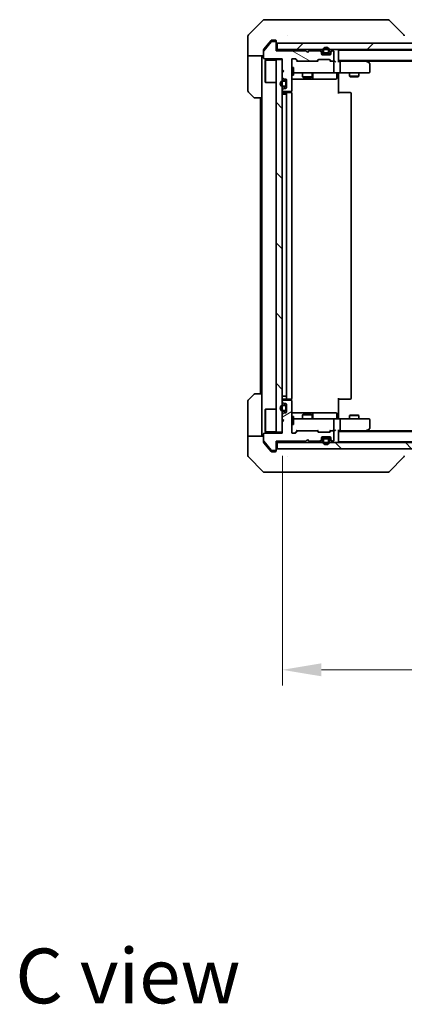
# Model space of a CAD drawing. Units: millimetres. Extents: x 43 to 8901, y 24 to 1429.
# Drawn here: x 2301 to 2424, y 892 to 1206 of the extents above; entities that cross this region are included whole.
import ezdxf

# ---------------------------------------------------------------- set-up
doc = ezdxf.new("R2010")
doc.units = ezdxf.units.MM
doc.header["$LTSCALE"] = 3
doc.layers.get('Defpoints').update_dxf_attribs({"lineweight": 25})
for name, color, linetype, lineweight in [('Dimension (ISO)', 7, 'Continuous', 18), ('Dimension (ISO) @ 1', 7, 'Continuous', 18), ('Hatch (ISO)', 1, 'Continuous', 18), ('Symbol (ISO)', 7, 'Continuous', 18), ('Visible (ISO)', 7, 'Continuous', 35)]:
    doc.layers.add(name, color=color, linetype=linetype, lineweight=lineweight)
doc.styles.add('Note Text (TK)', font='txt')
doc.dimstyles.new('Default - Method 1b (TK)', dxfattribs={"dimscale": 3, "dimtxt": 2.5, "dimasz": 2.5, "dimexe": 1, "dimexo": 1.5, "dimgap": 1, "dimtad": 1, "dimrnd": 1e-08, "dimdsep": 46, "dimtxsty": 'Note Text (TK)', "dimcen": 0.09, "dimdle": 5, "dimclrd": 100, "dimclre": 100, "dimclrt": 7, "dimadec": 1, "dimazin": 1, "dimtfac": 1, "dimtmove": 0, "dimatfit": 3, "dimfxl": 1, "dimtolj": 1, "dimlwd": -1, "dimlwe": -1, "dimarcsym": 0})
pattern_1 = [(135.0002, (1154, -16), (-11.22528, -11.22536), [])]

# ---------------------------------------------------------------- blocks, each defined once
blk = doc.blocks.new('*D48')
at = {"layer": 'Defpoints', "color": 0}
for p in [(2384.64, 1074.62), (2570.64, 1074.62), (2570.64, 998.75)]:
    blk.add_point(p, dxfattribs=at)
at = {"layer": 'Dimension (ISO)', "color": 100}
for p, q in [((2384.64, 1067.12), (2384.64, 993.75)), ((2570.64, 1067.12), (2570.64, 993.75)), ((2397.14, 998.75), (2558.14, 998.75))]:
    blk.add_line(p, q, dxfattribs=at)
for points in [[(2397.14, 1000.83), (2397.14, 996.67), (2384.64, 998.75)], [(2558.14, 1000.83), (2558.14, 996.67), (2570.64, 998.75)]]:
    blk.add_solid(points, dxfattribs=at)
at = {"layer": 'Dimension (ISO)', "color": 7, "insert": (2465.46, 1010), "char_height": 12.5, "attachment_point": 4, "style": 'Note Text (TK)'}
blk.add_mtext('\\A1;186', dxfattribs=at)

msp = doc.modelspace()

# ---------------------------------------------------------------- hatches: boundary and pattern name
at = {"layer": 'Hatch (ISO)'}
h = msp.add_hatch(dxfattribs=at)
h.set_pattern_fill('ANSI31', color=256, scale=127, angle=105.000246, style=0)
h.set_pattern_definition([(150.0002, (1154, -16), (-7.93744, -13.74819), [])])
edge = h.paths.add_edge_path()
edge.add_line((2392.1384, 1196.4161), (2382.6384, 1196.4161))
edge.add_line((2382.6384, 1196.4161), (2382.6384, 1199.1161))
edge.add_ellipse((2382.3384, 1199.1161), major_axis=(0, 0.3), ratio=1, start_angle=270, end_angle=360)
edge.add_line((2382.3384, 1199.4161), (2381.2321, 1199.4161))
edge.add_ellipse((2381.2321, 1199.2161), major_axis=(-0.2, 0), ratio=1, start_angle=270, end_angle=320.194429)
edge.add_line((2381.0785, 1199.3441), (2378.6848, 1196.4717))
edge.add_ellipse((2378.8384, 1196.3437), major_axis=(-0.128, -0.1536), ratio=1, start_angle=270, end_angle=309.805571)
edge.add_line((2378.6384, 1196.3437), (2378.6384, 1194.2161))
edge.add_ellipse((2378.9384, 1194.2161), major_axis=(0, -0.3), ratio=1, start_angle=270, end_angle=360)
edge.add_line((2378.9384, 1193.9161), (2384.6384, 1193.9161))
edge.add_line((2384.6384, 1193.9161), (2384.6384, 1190.4161))
edge.add_line((2384.6384, 1190.4161), (2385.1384, 1189.9161))
edge.add_line((2385.1384, 1189.9161), (2384.6384, 1189.4161))
edge.add_line((2384.6384, 1189.4161), (2384.6384, 1188.0403))
edge.add_ellipse((2384.9384, 1188.0403), major_axis=(0, -0.3), ratio=1, start_angle=270, end_angle=315)
edge.add_line((2384.7263, 1187.8282), (2385.0506, 1187.504))
edge.add_ellipse((2385.2627, 1187.7161), major_axis=(0.2121, -0.2121), ratio=1, start_angle=270, end_angle=315)
edge.add_line((2385.2627, 1187.4161), (2385.6384, 1187.4161))
edge.add_ellipse((2385.6384, 1187.1161), major_axis=(0.3, 0), ratio=1, start_angle=0, end_angle=90, ccw=False)
edge.add_line((2385.9384, 1187.1161), (2385.9384, 1184.7161))
edge.add_ellipse((2385.6384, 1184.7161), major_axis=(0, -0.3), ratio=1, start_angle=0, end_angle=90, ccw=False)
edge.add_line((2385.6384, 1184.4161), (2385.2627, 1184.4161))
edge.add_ellipse((2385.2627, 1184.1161), major_axis=(-0.3, 0), ratio=1, start_angle=270, end_angle=315)
edge.add_line((2385.0506, 1184.3282), (2384.7263, 1184.004))
edge.add_ellipse((2384.9384, 1183.7918), major_axis=(-0.2121, -0.2121), ratio=1, start_angle=270, end_angle=315)
edge.add_line((2384.6384, 1183.7918), (2384.6384, 1183.7161))
edge.add_ellipse((2384.9384, 1183.7161), major_axis=(0, -0.3), ratio=1, start_angle=270, end_angle=360)
edge.add_line((2384.9384, 1183.4161), (2387.3384, 1183.4161))
edge.add_ellipse((2387.3384, 1183.7161), major_axis=(0.3, 0), ratio=1, start_angle=270, end_angle=360)
edge.add_line((2387.6384, 1183.7161), (2387.6384, 1193.6161))
edge.add_ellipse((2387.9384, 1193.6161), major_axis=(0, 0.3), ratio=1, start_angle=0, end_angle=90, ccw=False)
edge.add_line((2387.9384, 1193.9161), (2388.7642, 1193.9161))
edge.add_ellipse((2388.7642, 1193.6161), major_axis=(0.3, 0), ratio=1, start_angle=45, end_angle=90, ccw=False)
edge.add_line((2388.9763, 1193.8282), (2389.6006, 1193.204))
edge.add_ellipse((2389.8127, 1193.4161), major_axis=(0.2121, -0.2121), ratio=1, start_angle=270, end_angle=315)
edge.add_line((2389.8127, 1193.1161), (2395.4642, 1193.1161))
edge.add_ellipse((2395.4642, 1193.4161), major_axis=(0.3, 0), ratio=1, start_angle=270, end_angle=315)
edge.add_line((2395.6763, 1193.204), (2396.0006, 1193.5282))
edge.add_ellipse((2396.2127, 1193.3161), major_axis=(0.2121, 0.2121), ratio=1, start_angle=45, end_angle=90, ccw=False)
edge.add_line((2396.2127, 1193.6161), (2399.7142, 1193.6161))
edge.add_ellipse((2399.7142, 1193.3161), major_axis=(0.3, 0), ratio=1, start_angle=45, end_angle=90, ccw=False)
edge.add_line((2399.9263, 1193.5282), (2400.2506, 1193.204))
edge.add_ellipse((2400.4627, 1193.4161), major_axis=(0.2121, -0.2121), ratio=1, start_angle=270, end_angle=315)
edge.add_line((2400.4627, 1193.1161), (2400.8384, 1193.1161))
edge.add_ellipse((2400.8384, 1193.4161), major_axis=(0.3, 0), ratio=1, start_angle=270, end_angle=360)
edge.add_line((2401.1384, 1193.4161), (2401.1384, 1196.1161))
edge.add_ellipse((2400.8384, 1196.1161), major_axis=(0, 0.3), ratio=1, start_angle=270, end_angle=360)
edge.add_line((2400.8384, 1196.4161), (2400.7627, 1196.4161))
edge.add_ellipse((2400.7627, 1196.1161), major_axis=(-0.3, 0), ratio=1, start_angle=270, end_angle=315)
edge.add_line((2400.5506, 1196.3282), (2400.2263, 1196.004))
edge.add_ellipse((2400.4384, 1195.7918), major_axis=(-0.2121, -0.2121), ratio=1, start_angle=270, end_angle=315)
edge.add_line((2400.1384, 1195.7918), (2400.1384, 1195.4161))
edge.add_ellipse((2399.8384, 1195.4161), major_axis=(0, -0.3), ratio=1, start_angle=0, end_angle=90, ccw=False)
edge.add_line((2399.8384, 1195.1161), (2397.4384, 1195.1161))
edge.add_ellipse((2397.4384, 1195.4161), major_axis=(-0.3, 0), ratio=1, start_angle=0, end_angle=90, ccw=False)
edge.add_line((2397.1384, 1195.4161), (2397.1384, 1195.7918))
edge.add_ellipse((2396.8384, 1195.7918), major_axis=(0, 0.3), ratio=1, start_angle=270, end_angle=315)
edge.add_line((2397.0506, 1196.004), (2396.7263, 1196.3282))
edge.add_ellipse((2396.5142, 1196.1161), major_axis=(-0.2121, 0.2121), ratio=1, start_angle=270, end_angle=315)
edge.add_line((2396.5142, 1196.4161), (2393.1384, 1196.4161))
edge.add_line((2393.1384, 1196.4161), (2392.6384, 1195.9161))
edge.add_line((2392.6384, 1195.9161), (2392.1384, 1196.4161))
h = msp.add_hatch(dxfattribs=at)
h.set_pattern_fill('ANSI31', color=256, scale=127, style=0)
h.set_pattern_definition([(45, (1154, -16), (-11.22532, 11.22532), [])])
h.paths.add_polyline_path([(2572.3384, 1196.8661), (2572.3384, 1198.8661), (2382.9384, 1198.8661), (2382.9384, 1196.8661)])
h = msp.add_hatch(dxfattribs=at)
h.set_pattern_fill('ANSI31', color=256, scale=127, angle=90.00021, style=0)
h.set_pattern_definition(pattern_1)
h.paths.add_polyline_path([(2382.6384, 1074.6161), (2384.6384, 1074.6161), (2384.6384, 1193.6161), (2382.6384, 1193.6161)])
h = msp.add_hatch(dxfattribs=at)
h.set_pattern_fill('ANSI31', color=256, scale=127, angle=-14.999978, style=0)
h.set_pattern_definition([(30, (1154, -16), (-7.9375, 13.74815), [])])
edge = h.paths.add_edge_path()
edge.add_line((2382.6384, 1071.8161), (2392.1384, 1071.8161))
edge.add_line((2392.1384, 1071.8161), (2392.6384, 1072.3161))
edge.add_line((2392.6384, 1072.3161), (2393.1384, 1071.8161))
edge.add_line((2393.1384, 1071.8161), (2396.5142, 1071.8161))
edge.add_ellipse((2396.5142, 1072.1161), major_axis=(0.3, 0), ratio=1, start_angle=270, end_angle=315)
edge.add_line((2396.7263, 1071.904), (2397.0506, 1072.2282))
edge.add_ellipse((2396.8384, 1072.4403), major_axis=(0.2121, 0.2121), ratio=1, start_angle=270, end_angle=315)
edge.add_line((2397.1384, 1072.4403), (2397.1384, 1072.8161))
edge.add_ellipse((2397.4384, 1072.8161), major_axis=(0, 0.3), ratio=1, start_angle=0, end_angle=90, ccw=False)
edge.add_line((2397.4384, 1073.1161), (2399.8384, 1073.1161))
edge.add_ellipse((2399.8384, 1072.8161), major_axis=(0.3, 0), ratio=1, start_angle=0, end_angle=90, ccw=False)
edge.add_line((2400.1384, 1072.8161), (2400.1384, 1072.4403))
edge.add_ellipse((2400.4384, 1072.4403), major_axis=(0, -0.3), ratio=1, start_angle=270, end_angle=315)
edge.add_line((2400.2263, 1072.2282), (2400.5506, 1071.904))
edge.add_ellipse((2400.7627, 1072.1161), major_axis=(0.2121, -0.2121), ratio=1, start_angle=270, end_angle=315)
edge.add_line((2400.7627, 1071.8161), (2400.8384, 1071.8161))
edge.add_ellipse((2400.8384, 1072.1161), major_axis=(0.3, 0), ratio=1, start_angle=270, end_angle=360)
edge.add_line((2401.1384, 1072.1161), (2401.1384, 1074.8161))
edge.add_ellipse((2400.8384, 1074.8161), major_axis=(0, 0.3), ratio=1, start_angle=270, end_angle=360)
edge.add_line((2400.8384, 1075.1161), (2400.4627, 1075.1161))
edge.add_ellipse((2400.4627, 1074.8161), major_axis=(-0.3, 0), ratio=1, start_angle=270, end_angle=315)
edge.add_line((2400.2506, 1075.0282), (2399.9263, 1074.704))
edge.add_ellipse((2399.7142, 1074.9161), major_axis=(-0.2121, -0.2121), ratio=1, start_angle=45, end_angle=90, ccw=False)
edge.add_line((2399.7142, 1074.6161), (2396.2127, 1074.6161))
edge.add_ellipse((2396.2127, 1074.9161), major_axis=(-0.3, 0), ratio=1, start_angle=45, end_angle=90, ccw=False)
edge.add_line((2396.0006, 1074.704), (2395.6763, 1075.0282))
edge.add_ellipse((2395.4642, 1074.8161), major_axis=(-0.2121, 0.2121), ratio=1, start_angle=270, end_angle=315)
edge.add_line((2395.4642, 1075.1161), (2389.8127, 1075.1161))
edge.add_ellipse((2389.8127, 1074.8161), major_axis=(-0.3, 0), ratio=1, start_angle=270, end_angle=315)
edge.add_line((2389.6006, 1075.0282), (2388.9763, 1074.404))
edge.add_ellipse((2388.7642, 1074.6161), major_axis=(-0.2121, -0.2121), ratio=1, start_angle=45, end_angle=90, ccw=False)
edge.add_line((2388.7642, 1074.3161), (2387.9384, 1074.3161))
edge.add_ellipse((2387.9384, 1074.6161), major_axis=(-0.3, 0), ratio=1, start_angle=0, end_angle=90, ccw=False)
edge.add_line((2387.6384, 1074.6161), (2387.6384, 1084.5161))
edge.add_ellipse((2387.3384, 1084.5161), major_axis=(0, 0.3), ratio=1, start_angle=270, end_angle=360)
edge.add_line((2387.3384, 1084.8161), (2384.9384, 1084.8161))
edge.add_ellipse((2384.9384, 1084.5161), major_axis=(-0.3, 0), ratio=1, start_angle=270, end_angle=360)
edge.add_line((2384.6384, 1084.5161), (2384.6384, 1084.4403))
edge.add_ellipse((2384.9384, 1084.4403), major_axis=(0, -0.3), ratio=1, start_angle=270, end_angle=315)
edge.add_line((2384.7263, 1084.2282), (2385.0506, 1083.904))
edge.add_ellipse((2385.2627, 1084.1161), major_axis=(0.2121, -0.2121), ratio=1, start_angle=270, end_angle=315)
edge.add_line((2385.2627, 1083.8161), (2385.6384, 1083.8161))
edge.add_ellipse((2385.6384, 1083.5161), major_axis=(0.3, 0), ratio=1, start_angle=0, end_angle=90, ccw=False)
edge.add_line((2385.9384, 1083.5161), (2385.9384, 1081.1161))
edge.add_ellipse((2385.6384, 1081.1161), major_axis=(0, -0.3), ratio=1, start_angle=0, end_angle=90, ccw=False)
edge.add_line((2385.6384, 1080.8161), (2385.2627, 1080.8161))
edge.add_ellipse((2385.2627, 1080.5161), major_axis=(-0.3, 0), ratio=1, start_angle=270, end_angle=315)
edge.add_line((2385.0506, 1080.7282), (2384.7263, 1080.404))
edge.add_ellipse((2384.9384, 1080.1918), major_axis=(-0.2121, -0.2121), ratio=1, start_angle=270, end_angle=315)
edge.add_line((2384.6384, 1080.1918), (2384.6384, 1078.8161))
edge.add_line((2384.6384, 1078.8161), (2385.1384, 1078.3161))
edge.add_line((2385.1384, 1078.3161), (2384.6384, 1077.8161))
edge.add_line((2384.6384, 1077.8161), (2384.6384, 1074.3161))
edge.add_line((2384.6384, 1074.3161), (2378.9384, 1074.3161))
edge.add_ellipse((2378.9384, 1074.0161), major_axis=(-0.3, 0), ratio=1, start_angle=270, end_angle=360)
edge.add_line((2378.6384, 1074.0161), (2378.6384, 1071.8885))
edge.add_ellipse((2378.8384, 1071.8885), major_axis=(0, -0.2), ratio=1, start_angle=270, end_angle=309.805571)
edge.add_line((2378.6848, 1071.7605), (2381.0785, 1068.888))
edge.add_ellipse((2381.2321, 1069.0161), major_axis=(0.128, -0.1536), ratio=1, start_angle=270, end_angle=320.194429)
edge.add_line((2381.2321, 1068.8161), (2382.3384, 1068.8161))
edge.add_ellipse((2382.3384, 1069.1161), major_axis=(0.3, 0), ratio=1, start_angle=270, end_angle=360)
edge.add_line((2382.6384, 1069.1161), (2382.6384, 1071.8161))
h = msp.add_hatch(dxfattribs=at)
h.set_pattern_fill('ANSI31', color=256, scale=127, angle=90.00021, style=0)
h.set_pattern_definition(pattern_1)
h.paths.add_polyline_path([(2572.3384, 1069.3661), (2572.3384, 1071.3661), (2382.9384, 1071.3661), (2382.9384, 1069.3661)])

# ---------------------------------------------------------------- linework, layer by layer
at = {"layer": 'Visible (ISO)'}
for p, q in [((2378.492, 1206.2196), (2373.7849, 1201.5125)), ((2378.8455, 1206.3661), (2381.6384, 1206.3661)), ((2382.9755, 1206.3661), (2381.6384, 1206.3661)), ((2384.4436, 1206.3661), (2382.9755, 1206.3661)), ((2417.4557, 1206.3661), (2384.4436, 1206.3661)), ((2418.4313, 1206.3661), (2417.4557, 1206.3661)), ((2418.7849, 1206.2196), (2423.492, 1201.5125)), ((2373.6384, 1198.8661), (2373.6384, 1201.159)), ((2386.3884, 1201.4478), (2386.3884, 1201.4489)), ((2373.6384, 1194.8661), (2373.6384, 1198.8661)), ((2381.0785, 1199.3441), (2378.6848, 1196.4717)), ((2380.3051, 1198.8661), (2378.708, 1196.9495)), ((2381.0485, 1199.7581), (2380.3051, 1198.8661)), ((2382.3384, 1199.4161), (2381.2321, 1199.4161)), ((2381.6384, 1199.8661), (2381.2789, 1199.8661)), ((2381.6384, 1199.8661), (2382.3384, 1199.8661)), ((2382.6384, 1199.5661), (2382.6384, 1199.1661)), ((2382.6384, 1199.1161), (2382.6384, 1199.1661)), ((2382.6384, 1196.4161), (2382.6384, 1199.1161)), ((2572.3384, 1198.8661), (2382.9384, 1198.8661)), ((2382.9384, 1198.8661), (2382.9384, 1196.8661)), ((2378.6384, 1196.3437), (2378.6384, 1196.7575)), ((2378.6384, 1196.3437), (2378.6384, 1194.2161)), ((2382.9384, 1196.8661), (2382.6384, 1196.8661)), ((2392.1384, 1196.4161), (2382.6384, 1196.4161)), ((2382.9384, 1196.8661), (2572.3384, 1196.8661)), ((2392.6384, 1195.9161), (2392.1384, 1196.4161)), ((2393.1384, 1196.4161), (2392.6384, 1195.9161)), ((2396.5142, 1196.4161), (2393.1384, 1196.4161)), ((2397.0506, 1196.454), (2396.7263, 1196.7782)), ((2397.0506, 1196.004), (2396.7263, 1196.3282)), ((2397.1384, 1195.7918), (2397.1384, 1196.2418)), ((2397.1384, 1195.4161), (2397.1384, 1195.7918)), ((2398.1384, 1195.5661), (2397.1384, 1195.5661)), ((2399.8384, 1195.1161), (2397.4384, 1195.1161)), ((2397.6384, 1196.5661), (2397.6384, 1196.0661)), ((2397.8384, 1196.5661), (2397.8384, 1196.0661)), ((2397.8384, 1196.0661), (2397.8384, 1196.5661)), ((2398.1384, 1195.7661), (2399.1384, 1195.7661)), ((2399.1384, 1195.7661), (2398.1384, 1195.7661)), ((2398.1384, 1195.5661), (2399.1384, 1195.5661)), ((2400.1384, 1195.5661), (2399.1384, 1195.5661)), ((2399.4384, 1196.0661), (2399.4384, 1196.5661)), ((2399.4384, 1196.5661), (2399.4384, 1196.0661)), ((2399.6384, 1196.0661), (2399.6384, 1196.5661)), ((2400.1384, 1196.2418), (2400.1384, 1195.7918)), ((2400.1384, 1195.7918), (2400.1384, 1195.4161)), ((2400.5506, 1196.7782), (2400.2263, 1196.454)), ((2400.5506, 1196.3282), (2400.2263, 1196.004)), ((2400.8384, 1196.4161), (2400.7627, 1196.4161)), ((2401.1384, 1193.4161), (2401.1384, 1196.1161)), ((2402.6384, 1196.6661), (2402.6384, 1196.5661)), ((2402.6384, 1196.6661), (2552.6384, 1196.6661)), ((2402.6384, 1193.0282), (2402.6384, 1196.5661)), ((2378.6384, 1194.8661), (2373.6384, 1194.8661)), ((2373.6384, 1194.8661), (2373.6384, 1193.8661)), ((2373.6384, 1193.8661), (2373.6384, 1183.5732)), ((2378.1384, 1193.8661), (2378.1384, 1194.8661)), ((2378.1384, 1181.3661), (2378.1384, 1193.8661)), ((2378.9384, 1193.9161), (2384.6384, 1193.9161)), ((2379.1384, 1193.3661), (2379.2384, 1193.4661)), ((2379.1384, 1186.3661), (2379.1384, 1193.3661)), ((2379.2384, 1193.4661), (2379.2384, 1186.2661)), ((2382.6384, 1193.4661), (2379.2384, 1193.4661)), ((2384.6384, 1193.6161), (2382.6384, 1193.6161)), ((2382.6384, 1193.6161), (2382.6384, 1074.6161)), ((2384.6384, 1193.9161), (2384.6384, 1190.4161)), ((2384.6384, 1074.6161), (2384.6384, 1193.6161)), ((2387.6384, 1183.7161), (2387.6384, 1193.6161)), ((2387.9384, 1193.9161), (2388.7642, 1193.9161)), ((2389.4884, 1193.1161), (2388.7763, 1193.8282)), ((2388.9763, 1193.8282), (2389.6006, 1193.204)), ((2389.8127, 1193.1161), (2389.3123, 1193.1161)), ((2389.8127, 1193.1161), (2395.4642, 1193.1161)), ((2395.9645, 1193.1161), (2395.4642, 1193.1161)), ((2395.6763, 1193.204), (2396.0006, 1193.5282)), ((2396.2005, 1193.5282), (2395.7884, 1193.1161)), ((2396.2127, 1193.6161), (2399.7142, 1193.6161)), ((2399.7263, 1193.5282), (2400.1384, 1193.1161)), ((2399.9263, 1193.5282), (2400.2506, 1193.204)), ((2400.4627, 1193.1161), (2399.9623, 1193.1161)), ((2400.4627, 1193.1161), (2400.8384, 1193.1161)), ((2401.2142, 1193.1161), (2400.8384, 1193.1161)), ((2401.1384, 1189.6661), (2401.1384, 1192.8161)), ((2402.6384, 1193.3661), (2552.6384, 1193.3661)), ((2403.0142, 1193.1161), (2402.6384, 1193.1161)), ((2411.6051, 1193.1161), (2403.0142, 1193.1161)), ((2403.1384, 1189.6661), (2403.1384, 1192.8161)), ((2411.7851, 1193.0561), (2411.3718, 1193.3661)), ((2411.575, 1192.8161), (2411.7306, 1192.9717)), ((2411.6384, 1193.1661), (2543.6384, 1193.1661)), ((2412.5184, 1192.5061), (2411.7851, 1193.0561)), ((2412.6384, 1189.6661), (2412.6384, 1192.2661)), ((2384.6384, 1190.4161), (2385.1384, 1189.9161)), ((2385.1384, 1189.9161), (2384.6384, 1189.4161)), ((2384.6384, 1189.4161), (2384.6384, 1188.0403)), ((2387.6384, 1191.1161), (2388.2384, 1191.1161)), ((2387.6384, 1188.6161), (2388.2384, 1188.6161)), ((2388.2384, 1188.6161), (2388.2384, 1191.1161)), ((2388.2384, 1189.3661), (2388.8238, 1189.3661)), ((2388.8238, 1189.3661), (2400.0202, 1189.3661)), ((2391.1384, 1189.3661), (2391.1384, 1188.0694)), ((2394.1384, 1189.3661), (2394.1384, 1188.0694)), ((2394.433, 1187.6661), (2394.433, 1189.0661)), ((2400.0202, 1189.3661), (2400.8384, 1189.3661)), ((2403.0142, 1189.3661), (2400.8384, 1189.3661)), ((2402.0371, 1189.0661), (2402.0371, 1187.6661)), ((2402.6384, 1188.8661), (2402.6384, 1189.3583)), ((2402.6384, 1188.8661), (2402.6384, 1182.7661)), ((2403.0142, 1189.3661), (2411.575, 1189.3661)), ((2406.1384, 1189.3661), (2406.1384, 1188.3194)), ((2409.1384, 1189.3661), (2409.1384, 1188.3194)), ((2411.575, 1189.3661), (2412.3384, 1189.3661)), ((2379.1384, 1186.3661), (2379.2384, 1186.2661)), ((2382.6384, 1186.2661), (2379.2384, 1186.2661)), ((2384.7263, 1187.8282), (2385.0506, 1187.504)), ((2385.4384, 1186.9161), (2384.9384, 1186.9161)), ((2385.4384, 1186.7161), (2384.9384, 1186.7161)), ((2384.9384, 1186.7161), (2385.4384, 1186.7161)), ((2385.2627, 1187.4161), (2385.6384, 1187.4161)), ((2385.7384, 1185.4161), (2385.7384, 1186.4161)), ((2385.7384, 1186.4161), (2385.7384, 1185.4161)), ((2385.9384, 1187.1161), (2385.9384, 1184.7161)), ((2385.9384, 1185.4161), (2385.9384, 1186.4161)), ((2387.6384, 1187.3661), (2393.9614, 1187.3661)), ((2391.1384, 1188.0694), (2394.1384, 1188.0694)), ((2391.4451, 1187.9161), (2391.1384, 1188.0694)), ((2393.8317, 1187.9161), (2391.4451, 1187.9161)), ((2393.8317, 1187.9161), (2394.1384, 1188.0694)), ((2393.9614, 1187.3661), (2394.133, 1187.3661)), ((2394.133, 1187.3661), (2397.8075, 1187.3661)), ((2397.8075, 1187.3661), (2401.7371, 1187.3661)), ((2406.1384, 1188.3194), (2409.1384, 1188.3194)), ((2406.4451, 1188.1661), (2406.1384, 1188.3194)), ((2408.8317, 1188.1661), (2406.4451, 1188.1661)), ((2408.8317, 1188.1661), (2409.1384, 1188.3194)), ((2375.492, 1181.5125), (2373.7849, 1183.2196)), ((2384.6384, 1183.7918), (2384.6384, 1183.7161)), ((2384.9384, 1182.5661), (2384.6384, 1182.5661)), ((2385.0506, 1184.3282), (2384.7263, 1184.004)), ((2384.9384, 1185.1161), (2385.4384, 1185.1161)), ((2385.4384, 1185.1161), (2384.9384, 1185.1161)), ((2384.9384, 1184.9161), (2385.4384, 1184.9161)), ((2384.9384, 1183.4161), (2387.3384, 1183.4161)), ((2386.2384, 1183.0661), (2384.9384, 1183.0661)), ((2384.9384, 1182.5661), (2385.4384, 1182.5661)), ((2385.6384, 1184.4161), (2385.2627, 1184.4161)), ((2385.9384, 1182.5661), (2385.4384, 1182.5661)), ((2385.9384, 1182.7661), (2385.9384, 1085.4661)), ((2386.4313, 1183.0661), (2386.2384, 1183.0661)), ((2386.4313, 1183.0661), (2386.5727, 1183.0661)), ((2387.2798, 1183.0661), (2386.5727, 1183.0661)), ((2387.2798, 1183.0661), (2387.3384, 1183.0661)), ((2387.5486, 1182.9801), (2387.5486, 1183.502)), ((2387.6384, 1085.4661), (2387.6384, 1182.7661)), ((2402.6384, 1183.0661), (2403.0526, 1183.0661)), ((2405.4313, 1183.0661), (2403.0526, 1183.0661)), ((2405.4313, 1183.0661), (2405.5727, 1183.0661)), ((2406.2798, 1183.0661), (2405.5727, 1183.0661)), ((2406.2798, 1183.0661), (2406.3384, 1183.0661)), ((2406.6384, 1085.4661), (2406.6384, 1182.7661)), ((2378.1384, 1181.3661), (2375.8455, 1181.3661)), ((2377.6384, 1181.3661), (2377.6384, 1086.8661)), ((2378.1384, 1181.3661), (2378.1384, 1086.8661)), ((2373.7849, 1085.0125), (2375.492, 1086.7196)), ((2375.8455, 1086.8661), (2378.1384, 1086.8661)), ((2378.1384, 1086.8661), (2378.1384, 1074.3661)), ((2384.9384, 1086.1661), (2384.6384, 1086.1661)), ((2384.9384, 1086.1661), (2385.4384, 1086.1661)), ((2384.9384, 1085.1661), (2386.2384, 1085.1661)), ((2387.3384, 1084.8161), (2384.9384, 1084.8161)), ((2385.9384, 1086.1661), (2385.4384, 1086.1661)), ((2386.2384, 1085.1661), (2386.4313, 1085.1661)), ((2386.5727, 1085.1661), (2386.4313, 1085.1661)), ((2386.5727, 1085.1661), (2387.2798, 1085.1661)), ((2387.3384, 1085.1661), (2387.2798, 1085.1661)), ((2387.5486, 1084.7301), (2387.5486, 1085.252)), ((2402.6384, 1085.4661), (2402.6384, 1079.3661)), ((2403.0526, 1085.1661), (2402.6384, 1085.1661)), ((2403.0526, 1085.1661), (2405.4313, 1085.1661)), ((2405.5727, 1085.1661), (2405.4313, 1085.1661)), ((2405.5727, 1085.1661), (2406.2798, 1085.1661)), ((2406.3384, 1085.1661), (2406.2798, 1085.1661)), ((2373.6384, 1074.3661), (2373.6384, 1084.659)), ((2379.1384, 1081.8661), (2379.2384, 1081.9661)), ((2379.1384, 1074.8661), (2379.1384, 1081.8661)), ((2379.2384, 1081.9661), (2379.2384, 1074.7661)), ((2382.6384, 1081.9661), (2379.2384, 1081.9661)), ((2384.6384, 1084.5161), (2384.6384, 1084.4403)), ((2384.7263, 1084.2282), (2385.0506, 1083.904)), ((2385.4384, 1083.3161), (2384.9384, 1083.3161)), ((2385.4384, 1083.1161), (2384.9384, 1083.1161)), ((2384.9384, 1083.1161), (2385.4384, 1083.1161)), ((2385.2627, 1083.8161), (2385.6384, 1083.8161)), ((2385.7384, 1081.8161), (2385.7384, 1082.8161)), ((2385.7384, 1082.8161), (2385.7384, 1081.8161)), ((2385.9384, 1083.5161), (2385.9384, 1081.1161)), ((2385.9384, 1081.8161), (2385.9384, 1082.8161)), ((2387.6384, 1074.6161), (2387.6384, 1084.5161)), ((2384.6384, 1080.1918), (2384.6384, 1078.8161)), ((2384.6384, 1078.8161), (2385.1384, 1078.3161)), ((2385.0506, 1080.7282), (2384.7263, 1080.404)), ((2384.9384, 1081.5161), (2385.4384, 1081.5161)), ((2385.4384, 1081.5161), (2384.9384, 1081.5161)), ((2384.9384, 1081.3161), (2385.4384, 1081.3161)), ((2385.6384, 1080.8161), (2385.2627, 1080.8161)), ((2393.9614, 1080.8661), (2387.6384, 1080.8661)), ((2387.6384, 1079.6161), (2388.2384, 1079.6161)), ((2388.2384, 1077.1161), (2388.2384, 1079.6161)), ((2388.8238, 1078.8661), (2388.2384, 1078.8661)), ((2400.0202, 1078.8661), (2388.8238, 1078.8661)), ((2391.4451, 1080.3161), (2391.1384, 1080.1627)), ((2394.1384, 1080.1627), (2391.1384, 1080.1627)), ((2391.1384, 1078.8661), (2391.1384, 1080.1627)), ((2391.4451, 1080.3161), (2393.8317, 1080.3161)), ((2393.8317, 1080.3161), (2394.1384, 1080.1627)), ((2394.133, 1080.8661), (2393.9614, 1080.8661)), ((2397.8075, 1080.8661), (2394.133, 1080.8661)), ((2394.1384, 1078.8661), (2394.1384, 1080.1627)), ((2394.433, 1079.1661), (2394.433, 1080.5661)), ((2401.7371, 1080.8661), (2397.8075, 1080.8661)), ((2400.8384, 1078.8661), (2400.0202, 1078.8661)), ((2400.8384, 1078.8661), (2403.0142, 1078.8661)), ((2401.1384, 1075.4161), (2401.1384, 1078.5661)), ((2402.0371, 1079.1661), (2402.0371, 1080.5661)), ((2402.6384, 1078.8738), (2402.6384, 1079.3661)), ((2411.575, 1078.8661), (2403.0142, 1078.8661)), ((2403.1384, 1075.4161), (2403.1384, 1078.5661)), ((2406.4451, 1080.0661), (2406.1384, 1079.9127)), ((2409.1384, 1079.9127), (2406.1384, 1079.9127)), ((2406.1384, 1078.8661), (2406.1384, 1079.9127)), ((2406.4451, 1080.0661), (2408.8317, 1080.0661)), ((2408.8317, 1080.0661), (2409.1384, 1079.9127)), ((2409.1384, 1078.8661), (2409.1384, 1079.9127)), ((2412.3384, 1078.8661), (2411.575, 1078.8661)), ((2412.6384, 1075.9661), (2412.6384, 1078.5661)), ((2385.1384, 1078.3161), (2384.6384, 1077.8161)), ((2384.6384, 1077.8161), (2384.6384, 1074.3161)), ((2387.6384, 1077.1161), (2388.2384, 1077.1161)), ((2411.575, 1075.4161), (2411.7306, 1075.2605)), ((2411.7851, 1075.1761), (2412.5184, 1075.7261)), ((2373.6384, 1074.3661), (2373.6384, 1073.3661)), ((2373.6384, 1073.3661), (2378.6384, 1073.3661)), ((2373.6384, 1073.3661), (2373.6384, 1069.3661)), ((2378.1384, 1073.3661), (2378.1384, 1074.3661)), ((2378.6384, 1074.0161), (2378.6384, 1071.8885)), ((2384.6384, 1074.3161), (2378.9384, 1074.3161)), ((2379.1384, 1074.8661), (2379.2384, 1074.7661)), ((2382.6384, 1074.7661), (2379.2384, 1074.7661)), ((2382.6384, 1074.6161), (2384.6384, 1074.6161)), ((2388.7642, 1074.3161), (2387.9384, 1074.3161)), ((2389.4884, 1075.1161), (2388.7763, 1074.404)), ((2389.6006, 1075.0282), (2388.9763, 1074.404)), ((2389.3123, 1075.1161), (2389.8127, 1075.1161)), ((2395.4642, 1075.1161), (2389.8127, 1075.1161)), ((2392.1384, 1071.8161), (2392.6384, 1072.3161)), ((2392.6384, 1072.3161), (2393.1384, 1071.8161)), ((2395.4642, 1075.1161), (2395.9645, 1075.1161)), ((2396.0006, 1074.704), (2395.6763, 1075.0282)), ((2396.2005, 1074.704), (2395.7884, 1075.1161)), ((2399.7142, 1074.6161), (2396.2127, 1074.6161)), ((2397.1384, 1072.4403), (2397.1384, 1072.8161)), ((2397.1384, 1072.6661), (2398.1384, 1072.6661)), ((2397.1384, 1071.9903), (2397.1384, 1072.4403)), ((2397.4384, 1073.1161), (2399.8384, 1073.1161)), ((2399.1384, 1072.6661), (2398.1384, 1072.6661)), ((2399.1384, 1072.4661), (2398.1384, 1072.4661)), ((2398.1384, 1072.4661), (2399.1384, 1072.4661)), ((2399.1384, 1072.6661), (2400.1384, 1072.6661)), ((2400.1384, 1075.1161), (2399.7263, 1074.704)), ((2400.2506, 1075.0282), (2399.9263, 1074.704)), ((2399.9623, 1075.1161), (2400.4627, 1075.1161)), ((2400.1384, 1072.8161), (2400.1384, 1072.4403)), ((2400.1384, 1072.4403), (2400.1384, 1071.9903)), ((2400.8384, 1075.1161), (2400.4627, 1075.1161)), ((2400.8384, 1075.1161), (2401.2142, 1075.1161)), ((2401.1384, 1072.1161), (2401.1384, 1074.8161)), ((2402.6384, 1071.6661), (2402.6384, 1075.204)), ((2402.6384, 1075.1161), (2403.0142, 1075.1161)), ((2402.6384, 1074.8661), (2552.6384, 1074.8661)), ((2403.0142, 1075.1161), (2411.6051, 1075.1161)), ((2411.3718, 1074.8661), (2411.7851, 1075.1761)), ((2411.6384, 1075.0661), (2543.6384, 1075.0661)), ((2373.6384, 1069.3661), (2373.6384, 1067.0732)), ((2378.6384, 1071.4747), (2378.6384, 1071.8885)), ((2378.6848, 1071.7605), (2381.0785, 1068.888)), ((2378.708, 1071.2826), (2380.3051, 1069.3661)), ((2380.3051, 1069.3661), (2381.0485, 1068.474)), ((2382.6384, 1071.8161), (2392.1384, 1071.8161)), ((2382.6384, 1069.1161), (2382.6384, 1071.8161)), ((2382.6384, 1071.3661), (2382.9384, 1071.3661)), ((2382.6384, 1069.0661), (2382.6384, 1069.1161)), ((2572.3384, 1071.3661), (2382.9384, 1071.3661)), ((2382.9384, 1071.3661), (2382.9384, 1069.3661)), ((2382.9384, 1069.3661), (2572.3384, 1069.3661)), ((2393.1384, 1071.8161), (2396.5142, 1071.8161)), ((2396.7263, 1071.904), (2397.0506, 1072.2282)), ((2396.7263, 1071.454), (2397.0506, 1071.7782)), ((2397.6384, 1072.1661), (2397.6384, 1071.6661)), ((2397.8384, 1072.1661), (2397.8384, 1071.6661)), ((2397.8384, 1071.6661), (2397.8384, 1072.1661)), ((2399.4384, 1071.6661), (2399.4384, 1072.1661)), ((2399.4384, 1072.1661), (2399.4384, 1071.6661)), ((2399.6384, 1071.6661), (2399.6384, 1072.1661)), ((2400.2263, 1072.2282), (2400.5506, 1071.904)), ((2400.2263, 1071.7782), (2400.5506, 1071.454)), ((2400.7627, 1071.8161), (2400.8384, 1071.8161)), ((2402.6384, 1071.6661), (2402.6384, 1071.5661)), ((2402.6384, 1071.5661), (2552.6384, 1071.5661)), ((2373.7849, 1066.7196), (2378.492, 1062.0125)), ((2381.2321, 1068.8161), (2382.3384, 1068.8161)), ((2381.2789, 1068.3661), (2381.6384, 1068.3661)), ((2382.3384, 1068.3661), (2381.6384, 1068.3661)), ((2382.6384, 1069.0661), (2382.6384, 1068.6661)), ((2386.3884, 1066.7856), (2386.3884, 1066.7831)), ((2418.7849, 1062.0125), (2423.492, 1066.7196)), ((2381.6384, 1061.8661), (2378.8455, 1061.8661)), ((2381.6384, 1061.8661), (2382.9755, 1061.8661)), ((2382.9755, 1061.8661), (2384.4436, 1061.8661)), ((2384.4436, 1061.8661), (2417.4557, 1061.8661)), ((2417.4557, 1061.8661), (2418.4313, 1061.8661))]:
    msp.add_line(p, q, dxfattribs=at)
for centre, radius, start, end in [((2378.8455, 1205.8661), 0.5, 90, 135), ((2418.4313, 1205.8661), 0.5, 45, 90), ((2374.1384, 1201.159), 0.5, 135, 180), ((2381.2321, 1199.2161), 0.2, 90, 140.194429), ((2382.3384, 1199.5661), 0.3, 0, 90), ((2382.3384, 1199.1161), 0.3, 0, 90), ((2382.9384, 1199.1661), 0.3, 180, 270), ((2378.8384, 1196.3437), 0.2, 140.194429, 180), ((2396.5142, 1196.5661), 0.3, 45, 90), ((2396.5142, 1196.1161), 0.3, 45, 90), ((2396.8384, 1196.2418), 0.3, 0, 45), ((2396.8384, 1195.7918), 0.3, 0, 45), ((2397.4384, 1195.4161), 0.3, 180, 270), ((2398.6384, 1196.5661), 1, 0, 180), ((2398.1384, 1196.0661), 0.5, 180, 270), ((2398.6384, 1196.5661), 0.8, 0, 180), ((2398.6384, 1196.5661), 0.8, 0, 180), ((2398.1384, 1196.0661), 0.3, 180, 270), ((2398.1384, 1196.0661), 0.3, 180, 270), ((2399.1384, 1196.0661), 0.3, 270, 0), ((2399.1384, 1196.0661), 0.3, 270, 0), ((2399.1384, 1196.0661), 0.5, 270, 0), ((2399.8384, 1195.4161), 0.3, 270, 0), ((2400.4384, 1196.2418), 0.3, 135, 180), ((2400.4384, 1195.7918), 0.3, 135, 180), ((2400.7627, 1196.5661), 0.3, 90, 135), ((2400.7627, 1196.1161), 0.3, 90, 135), ((2400.8384, 1196.1161), 0.3, 0, 90), ((2402.3384, 1196.5661), 0.3, 0, 90), ((2378.9384, 1194.2161), 0.3, 180, 270), ((2387.9384, 1193.6161), 0.3, 90, 180), ((2388.7642, 1193.6161), 0.3, 45, 90), ((2389.8127, 1193.4161), 0.3, 225, 270), ((2395.4642, 1193.4161), 0.3, 270, 315), ((2396.2127, 1193.3161), 0.3, 90, 135), ((2399.7142, 1193.3161), 0.3, 45, 90), ((2400.4627, 1193.4161), 0.3, 225, 270), ((2400.8384, 1193.4161), 0.3, 270, 0), ((2400.8384, 1192.8161), 0.3, 66.562016, 90), ((2400.8384, 1192.8161), 0.3, 0, 31.244455), ((2411.6051, 1192.8161), 0.3, 66.562015, 90), ((2411.6051, 1192.8161), 0.3, 53.130102, 66.562016), ((2412.3384, 1192.2661), 0.3, 0, 53.130102), ((2394.733, 1189.0661), 0.3, 90, 180), ((2400.8384, 1189.6661), 0.3, 270, 0), ((2402.3371, 1189.0661), 0.3, 90, 180), ((2412.3384, 1189.6661), 0.3, 270, 0), ((2384.9384, 1185.9161), 1, 90, 270), ((2384.9384, 1185.9161), 0.8, 90, 270), ((2384.9384, 1185.9161), 0.8, 90, 270), ((2384.9384, 1188.0403), 0.3, 180, 225), ((2385.2627, 1187.7161), 0.3, 225, 270), ((2385.4384, 1186.4161), 0.5, 0, 90), ((2385.4384, 1186.4161), 0.3, 0, 90), ((2385.4384, 1186.4161), 0.3, 0, 90), ((2385.6384, 1187.1161), 0.3, 0, 90), ((2394.133, 1187.6661), 0.3, 270, 0), ((2401.7371, 1187.6661), 0.3, 270, 0), ((2374.1384, 1183.5732), 0.5, 180, 225), ((2384.9384, 1183.7918), 0.3, 135, 180), ((2384.9384, 1183.7161), 0.3, 180, 270), ((2384.9384, 1182.7661), 0.3, 90, 180), ((2385.2627, 1184.1161), 0.3, 90, 135), ((2385.4384, 1185.4161), 0.3, 270, 0), ((2385.4384, 1185.4161), 0.3, 270, 0), ((2385.4384, 1185.4161), 0.5, 270, 0), ((2385.6384, 1184.7161), 0.3, 270, 0), ((2386.2384, 1182.7661), 0.3, 90, 180), ((2387.3384, 1183.7161), 0.3, 270, 0), ((2387.3384, 1182.7661), 0.3, 0, 90), ((2406.3384, 1182.7661), 0.3, 0, 90), ((2375.8455, 1181.8661), 0.5, 225, 270), ((2374.1384, 1084.659), 0.5, 135, 180), ((2375.8455, 1086.3661), 0.5, 90, 135), ((2384.9384, 1085.4661), 0.3, 180, 270), ((2384.9384, 1084.5161), 0.3, 90, 180), ((2386.2384, 1085.4661), 0.3, 180, 270), ((2387.3384, 1085.4661), 0.3, 270, 0), ((2387.3384, 1084.5161), 0.3, 0, 90), ((2406.3384, 1085.4661), 0.3, 270, 0), ((2384.9384, 1082.3161), 1, 90, 270), ((2384.9384, 1082.3161), 0.8, 90, 270), ((2384.9384, 1082.3161), 0.8, 90, 270), ((2384.9384, 1084.4403), 0.3, 180, 225), ((2385.2627, 1084.1161), 0.3, 225, 270), ((2385.4384, 1082.8161), 0.5, 0, 90), ((2385.4384, 1082.8161), 0.3, 0, 90), ((2385.4384, 1082.8161), 0.3, 0, 90), ((2385.4384, 1081.8161), 0.3, 270, 0), ((2385.4384, 1081.8161), 0.3, 270, 0), ((2385.4384, 1081.8161), 0.5, 270, 0), ((2385.6384, 1083.5161), 0.3, 0, 90), ((2384.9384, 1080.1918), 0.3, 135, 180), ((2385.2627, 1080.5161), 0.3, 90, 135), ((2385.6384, 1081.1161), 0.3, 270, 0), ((2394.133, 1080.5661), 0.3, 0, 90), ((2394.733, 1079.1661), 0.3, 180, 270), ((2400.8384, 1078.5661), 0.3, 0, 90), ((2401.7371, 1080.5661), 0.3, 0, 90), ((2402.3371, 1079.1661), 0.3, 180, 270), ((2412.3384, 1078.5661), 0.3, 0, 90), ((2400.8384, 1075.4161), 0.3, 328.755545, 0), ((2412.3384, 1075.9661), 0.3, 306.869898, 0), ((2378.9384, 1074.0161), 0.3, 90, 180), ((2387.9384, 1074.6161), 0.3, 180, 270), ((2388.7642, 1074.6161), 0.3, 270, 315), ((2389.8127, 1074.8161), 0.3, 90, 135), ((2395.4642, 1074.8161), 0.3, 45, 90), ((2396.2127, 1074.9161), 0.3, 225, 270), ((2396.8384, 1072.4403), 0.3, 315, 0), ((2397.4384, 1072.8161), 0.3, 90, 180), ((2398.1384, 1072.1661), 0.5, 90, 180), ((2398.1384, 1072.1661), 0.3, 90, 180), ((2398.1384, 1072.1661), 0.3, 90, 180), ((2399.1384, 1072.1661), 0.5, 0, 90), ((2399.1384, 1072.1661), 0.3, 0, 90), ((2399.1384, 1072.1661), 0.3, 0, 90), ((2399.7142, 1074.9161), 0.3, 270, 315), ((2399.8384, 1072.8161), 0.3, 0, 90), ((2400.4384, 1072.4403), 0.3, 180, 225), ((2400.4627, 1074.8161), 0.3, 90, 135), ((2400.8384, 1075.4161), 0.3, 270, 293.437985), ((2400.8384, 1074.8161), 0.3, 0, 90), ((2411.6051, 1075.4161), 0.3, 270, 293.437984), ((2411.6051, 1075.4161), 0.3, 293.437984, 306.869898), ((2378.8384, 1071.8885), 0.2, 180, 219.805571), ((2382.3384, 1069.1161), 0.3, 270, 0), ((2382.9384, 1069.0661), 0.3, 90, 180), ((2396.5142, 1072.1161), 0.3, 270, 315), ((2396.5142, 1071.6661), 0.3, 270, 315), ((2396.8384, 1071.9903), 0.3, 315, 0), ((2398.6384, 1071.6661), 1, 180, 0), ((2398.6384, 1071.6661), 0.8, 180, 0), ((2398.6384, 1071.6661), 0.8, 180, 0), ((2400.4384, 1071.9903), 0.3, 180, 225), ((2400.7627, 1072.1161), 0.3, 225, 270), ((2400.7627, 1071.6661), 0.3, 225, 270), ((2400.8384, 1072.1161), 0.3, 270, 0), ((2402.3384, 1071.6661), 0.3, 270, 0), ((2374.1384, 1067.0732), 0.5, 180, 225), ((2381.2321, 1069.0161), 0.2, 219.805571, 270), ((2382.3384, 1068.6661), 0.3, 270, 0), ((2423.1384, 1067.0733), 0.5, 314.97183, 0.001255), ((2378.8455, 1062.3661), 0.5, 225, 270), ((2418.4313, 1062.3661), 0.5, 270, 315)]:
    msp.add_arc(centre, radius, start, end, dxfattribs=at)
for centre, major_axis, ratio, start_param, end_param in [((2423.2378, 1198.9505), (0.254, 2.5621), 0.00936337, 6.27551125, 6.28339314), ((2423.1384, 1201.1589), (0.5, 0), 0.99995625, 0, 0.78591171), ((2388.5641, 1193.6161), (0.3, 0), 0.99985076, 0.78532354, 1.57079633), ((2389.2092, 1192.8161), (-0.1246, -0.2958), 0.40041045, 3.30861727, 3.95211838), ((2396.0677, 1192.8161), (0.1246, -0.2958), 0.40041045, 2.33106693, 2.97456804), ((2396.4127, 1193.3161), (-0.3, 0), 0.99985076, 4.71238898, 5.49786177), ((2399.5141, 1193.3161), (0.3, 0), 0.99985076, 0.78532354, 1.57079633), ((2399.8592, 1192.8161), (-0.1246, -0.2958), 0.40041045, 3.30861727, 3.95211838), ((2400.8062, 1192.8161), (0.6487, 0.2044), 0.33843751, 1.23011504, 1.46454615), ((2400.8384, 1192.8386), (0.2515, 0.483), 0.33843751, 4.88684285, 5.16156968), ((2401.2142, 1192.8161), (0.4243, 0), 0.70710678, 0.78539816, 1.57079633), ((2401.5142, 1192.8161), (0.2772, -0.2772), 0.41421356, 1.17809725, 1.96349541), ((2402.3384, 1192.8161), (0.2772, 0.2772), 0.41421356, 5.10508806, 5.89048623), ((2403.0142, 1192.8161), (0, 0.3), 0.41421356, 4.71238898, 6.28318531), ((2411.575, 1192.8386), (-0.2411, 0.4823), 0.37002441, 4.52944541, 4.80417225), ((2403.0142, 1189.6661), (0, 0.3), 0.41421356, 3.14159265, 4.71238898), ((2403.0142, 1078.5661), (0, 0.3), 0.41421356, 4.71238898, 6.28318531), ((2400.8384, 1075.3935), (0.2515, -0.483), 0.33843751, 1.12161563, 1.39634246), ((2401.5142, 1075.4161), (0.2772, 0.2772), 0.41421356, 4.3196899, 5.10508806), ((2402.3384, 1075.4161), (0.2772, -0.2772), 0.41421356, 0.39269908, 1.17809725), ((2403.0142, 1075.4161), (0, 0.3), 0.41421356, 3.14159265, 4.71238898), ((2411.575, 1075.3935), (-0.2411, -0.4823), 0.37002441, 1.47901306, 1.75373989), ((2388.5641, 1074.6161), (0.3, 0), 0.99985076, 4.71238898, 5.49786177), ((2389.2092, 1075.4161), (-0.1246, 0.2958), 0.40041045, 2.33106693, 2.97456804), ((2396.0677, 1075.4161), (0.1246, 0.2958), 0.40041045, 3.30861727, 3.95211838), ((2396.4127, 1074.9161), (-0.3, 0), 0.99985076, 0.78532354, 1.57079633), ((2399.5141, 1074.9161), (0.3, 0), 0.99985076, 4.71238898, 5.49786177), ((2399.8592, 1075.4161), (-0.1246, 0.2958), 0.40041045, 2.33106693, 2.97456804), ((2400.8062, 1075.4161), (0.6487, -0.2044), 0.33843751, 4.81863915, 5.05307027), ((2401.2142, 1075.4161), (0.4243, 0), 0.70710678, 4.71238898, 5.49778714), ((2423.2378, 1069.2824), (0.254, -2.5629), 0.0093619, 6.28297751, 6.29085816)]:
    msp.add_ellipse(centre, major_axis=major_axis, ratio=ratio, start_param=start_param, end_param=end_param, dxfattribs=at)
for points, knots in [([(2381.2789, 1199.8661), (2381.2412, 1199.8661), (2381.201, 1199.8585), (2381.1271, 1199.8279), (2381.0934, 1199.8048), (2381.0604, 1199.7718), (2381.0543, 1199.7651), (2381.0485, 1199.7581)], [-0.0452461794, -0.0452461794, -0.0452461794, -0.0452461794, -0.0339249805, -0.0339249805, -0.0226037816, -0.0226037816, -0.0199303713, -0.0199303713, -0.0199303713, -0.0199303713]), ([(2378.708, 1196.9495), (2378.6895, 1196.9272), (2378.6734, 1196.9012), (2378.6462, 1196.8363), (2378.6384, 1196.7957), (2378.6384, 1196.7575)], [-0.0201957606, -0.0201957606, -0.0201957606, -0.0201957606, -0.0114837322, -0.0114837322, 0, 0, 0, 0]), ([(2400.9578, 1193.0913), (2400.9633, 1193.0889), (2400.9688, 1193.0864), (2401.0027, 1193.0691), (2401.0289, 1193.0498), (2401.0663, 1193.0126), (2401.0826, 1192.9917), (2401.0949, 1192.9717)], [0.3810312192, 0.3810312192, 0.3810312192, 0.3810312192, 0.382741903, 0.382741903, 0.3917616542, 0.3917616542, 0.3985536381, 0.3985536381, 0.3985536381, 0.3985536381]), ([(2411.7244, 1193.0913), (2411.7255, 1193.0886), (2411.7265, 1193.0857), (2411.7315, 1193.069), (2411.7343, 1193.0475), (2411.7344, 1193.0105), (2411.733, 1192.9908), (2411.7306, 1192.9717)], [0.2508867575, 0.2508867575, 0.2508867575, 0.2508867575, 0.2528779694, 0.2528779694, 0.2619584182, 0.2619584182, 0.268388032, 0.268388032, 0.268388032, 0.268388032]), ([(2403.801, 1189.3661), (2403.6406, 1189.3661), (2403.4804, 1189.3538), (2403.0931, 1189.3374), (2402.8654, 1189.3426), (2402.6384, 1189.3543)], [0, 0, 0, 0, 0.048116199, 0.048116199, 0.116296342, 0.116296342, 0.116296342, 0.116296342]), ([(2402.6384, 1078.8779), (2402.8317, 1078.8879), (2403.0254, 1078.8942), (2403.4129, 1078.8832), (2403.6068, 1078.8661), (2403.801, 1078.8661)], [0, 0, 0, 0, 0.058050733, 0.058050733, 0.116308971, 0.116308971, 0.116308971, 0.116308971]), ([(2400.9578, 1075.1408), (2400.964, 1075.1436), (2400.9701, 1075.1464), (2401.0026, 1075.1632), (2401.0317, 1075.1847), (2401.0679, 1075.2216), (2401.0831, 1075.2413), (2401.0949, 1075.2605)], [0.2508867575, 0.2508867575, 0.2508867575, 0.2508867575, 0.2528779694, 0.2528779694, 0.2619584182, 0.2619584182, 0.268388032, 0.268388032, 0.268388032, 0.268388032]), ([(2411.7244, 1075.1408), (2411.7254, 1075.1432), (2411.7263, 1075.1458), (2411.7315, 1075.163), (2411.7341, 1075.1824), (2411.7345, 1075.2196), (2411.7331, 1075.2405), (2411.7306, 1075.2605)], [0.3810312192, 0.3810312192, 0.3810312192, 0.3810312192, 0.382741903, 0.382741903, 0.3917616542, 0.3917616542, 0.3985536381, 0.3985536381, 0.3985536381, 0.3985536381]), ([(2378.6384, 1071.4747), (2378.6384, 1071.4371), (2378.6459, 1071.3972), (2378.6727, 1071.332), (2378.6891, 1071.3054), (2378.708, 1071.2826)], [-0.0932612826, -0.0932612826, -0.0932612826, -0.0932612826, -0.0819853568, -0.0819853568, -0.0730776319, -0.0730776319, -0.0730776319, -0.0730776319]), ([(2381.0485, 1068.474), (2381.0544, 1068.467), (2381.0605, 1068.4603), (2381.0934, 1068.4273), (2381.1272, 1068.4042), (2381.2011, 1068.3736), (2381.2413, 1068.3661), (2381.2789, 1068.3661)], [-0.0705290281, -0.0705290281, -0.0705290281, -0.0705290281, -0.0678449297, -0.0678449297, -0.056529226, -0.056529226, -0.0452135224, -0.0452135224, -0.0452135224, -0.0452135224])]:
    msp.add_open_spline(points, degree=3, knots=knots, dxfattribs=at)

# ---------------------------------------------------------------- texts
at = {"layer": 'Symbol (ISO)', "color": 7, "insert": (2299.2875, 900.9875), "char_height": 17.5, "attachment_point": 4, "line_spacing_factor": 1.5, "style": 'Note Text (TK)'}
msp.add_mtext('\\fＭＳ Ｐゴシック|b0|i0;{\\H17.5000;C view}', dxfattribs=at)

# ---------------------------------------------------------------- dimensions: what is measured, and where the dimension line sits
at = {"layer": 'Dimension (ISO) @ 1', "color": 100}
dim = msp.add_linear_dim(base=(2570.6384, 998.75), p1=(2384.6384, 1074.6161), p2=(2570.6384, 1074.6161), angle=180, dimstyle='Default - Method 1b (TK)', override={"dimscale": 1, "dimtxt": 12.5, "dimasz": 12.5, "dimexe": 5, "dimexo": 7.5, "dimgap": 5, "dimdec": 2, "dimcen": 0.45, "dimtol": 0, "dimlim": 0, "dimtp": 0, "dimtm": 0, "dimtdec": 2, "dimtix": 0, "dimtofl": 0, "dimtmove": 0, "dimatfit": 1}, dxfattribs=at)
dim.commit()
dim.dimension.update_dxf_attribs({"geometry": '*D48', "text_midpoint": (2477.6384, 998.75), "dimtype": 128})

doc.saveas('drawing.dxf')
